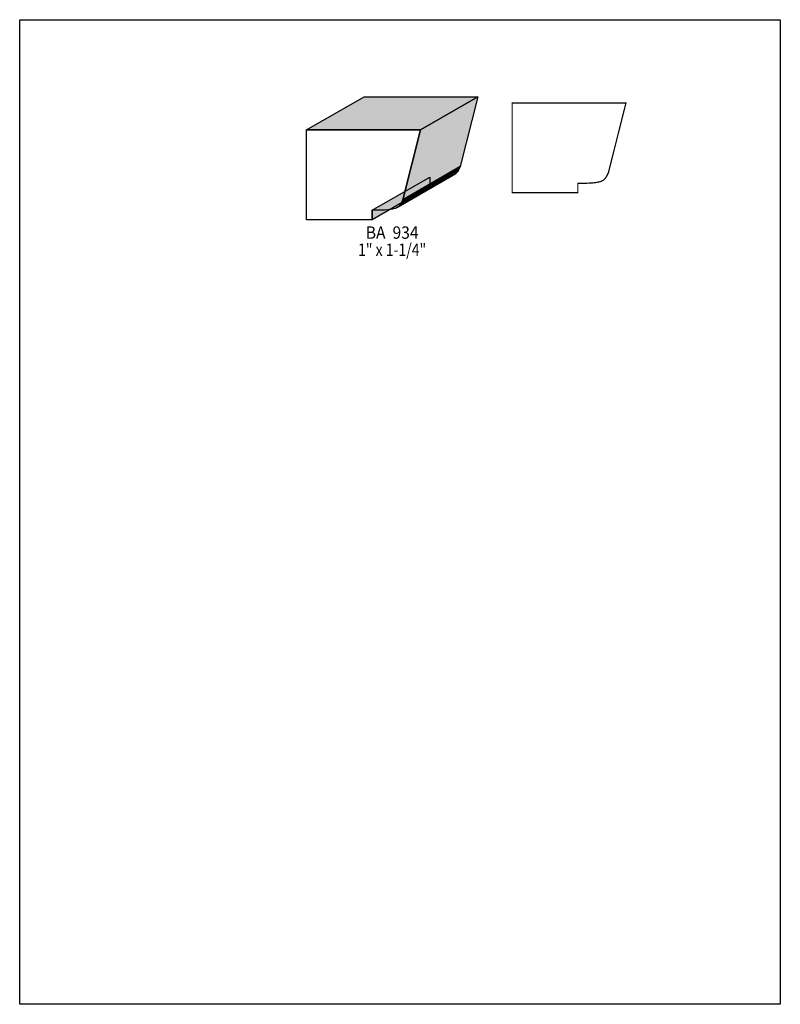
# Model space of a CAD drawing. Extents: x 0 to 8.5, y -7.5 to 3.5.
import ezdxf
from ezdxf.enums import TextEntityAlignment as Align

# ---------------------------------------------------------------- set-up
doc = ezdxf.new("R2010")
doc.units = 0
doc.header["$LTSCALE"] = 0.044
doc.layers.get('0').update_dxf_attribs({"linetype": 'CONTINUOUS'})
doc.layers.add('FOREGROUND', color=7, linetype='CONTINUOUS')
doc.styles.add('SN0', font='ROMAND', dxfattribs={"width": 0.00044})

msp = doc.modelspace()

# ---------------------------------------------------------------- linework, layer by layer
at = {"linetype": 'CONTINUOUS'}
for points in [[(3.20628, 2.31088), (3.84868, 2.68136), (5.12072, 2.68136), (4.47832, 2.31088), (3.20628, 2.31088)], [(4.47832, 2.31088), (5.12072, 2.68136), (4.92404, 1.9008), (4.28164, 1.53076), (4.47832, 2.31088)], [(3.20628, 1.30768), (3.20628, 2.31088), (4.47832, 2.31088), (4.28164, 1.53076), (4.26932, 1.50656), (4.2658, 1.49908), (4.2504, 1.47356), (4.23104, 1.45288), (4.20464, 1.43704), (4.16592, 1.4256), (4.1118, 1.41812), (4.07748, 1.41548), (4.03788, 1.41372), (3.99256, 1.41284), (3.94064, 1.4124), (3.94064, 1.30768), (3.20628, 1.30768)], [(4.26932, 1.50656), (4.91216, 1.87704), (4.9082, 1.86956), (4.2658, 1.49908), (4.26932, 1.50656)], [(4.28164, 1.53076), (4.92404, 1.9008), (4.91216, 1.87704), (4.26932, 1.50656), (4.28164, 1.53076)], [(3.94064, 1.4124), (4.58304, 1.78288), (4.58304, 1.67816), (3.94064, 1.30768), (3.94064, 1.4124)], [(4.23104, 1.45288), (4.87388, 1.82336), (4.84704, 1.80752), (4.20464, 1.43704), (4.23104, 1.45288)], [(4.2504, 1.47356), (4.8928, 1.84404), (4.87388, 1.82336), (4.23104, 1.45288), (4.2504, 1.47356)], [(4.2658, 1.49908), (4.9082, 1.86956), (4.8928, 1.84404), (4.2504, 1.47356), (4.2658, 1.49908)]]:
    msp.add_lwpolyline(points, dxfattribs=at)
at = {"linetype": 'CONTINUOUS', "const_width": 0.01408}
msp.add_lwpolyline([(5.50308, 1.60864), (5.50308, 2.61184), (6.77512, 2.61184), (6.57844, 1.83172), (6.57008, 1.81544), (6.5626, 1.80004), (6.55512, 1.78684), (6.5472, 1.77452), (6.5384, 1.76352), (6.52784, 1.75384), (6.52212, 1.74944), (6.51596, 1.74548), (6.50892, 1.74196), (6.501, 1.73844), (6.49264, 1.73492), (6.48384, 1.73184), (6.47372, 1.7292), (6.46272, 1.727), (6.45084, 1.7248), (6.43764, 1.7226), (6.424, 1.72084), (6.4086, 1.71908), (6.39232, 1.71776), (6.37428, 1.71688), (6.35536, 1.716), (6.33468, 1.71512), (6.31268, 1.71468), (6.28936, 1.71424), (6.26428, 1.7138), (6.23744, 1.7138), (6.23744, 1.60864), (5.50308, 1.60864)], dxfattribs=at)
at = {"color": 15}
for points in [[(3.20628, 2.31088), (3.84868, 2.68136), (4.47832, 2.31088), (5.12072, 2.68136)], [(4.47832, 2.31088), (5.12072, 2.68136), (4.28164, 1.53076), (4.92404, 1.9008)], [(4.26932, 1.50656), (4.91216, 1.87704), (4.2658, 1.49908), (4.9082, 1.86956)], [(4.28164, 1.53076), (4.92404, 1.9008), (4.26932, 1.50656), (4.91216, 1.87704)], [(3.94064, 1.4124), (4.58304, 1.78288), (3.94064, 1.30768), (4.58304, 1.67816)], [(4.23104, 1.45288), (4.87388, 1.82336), (4.20464, 1.43704), (4.84704, 1.80752)], [(4.2504, 1.47356), (4.8928, 1.84404), (4.23104, 1.45288), (4.87388, 1.82336)], [(4.2658, 1.49908), (4.9082, 1.86956), (4.2504, 1.47356), (4.8928, 1.84404)]]:
    msp.add_solid(points, dxfattribs=at)
at = {"layer": 'FOREGROUND', "linetype": 'CONTINUOUS'}
msp.add_lwpolyline([(0, 3.542), (8.49992, 3.542), (8.49992, -7.458), (0, -7.458), (0, 3.542)], dxfattribs=at)
msp.add_lwpolyline([(0, 3.542), (8.49992, 3.542), (8.49992, -7.458), (0, -7.458), (0, 3.542)], dxfattribs=at)

# ---------------------------------------------------------------- texts
at = {"style": 'SN0'}
for s, p, p2 in [('BA  934', (3.8676, 1.09472), (4.45716, 1.09472)), ('1" x 1-1/4"', (3.78092, 0.90332), (4.54261, 0.90332))]:
    msp.add_text(s, height=0.138106, dxfattribs=at).set_placement(p, p2, align=Align.FIT)

doc.saveas('drawing.dxf')
